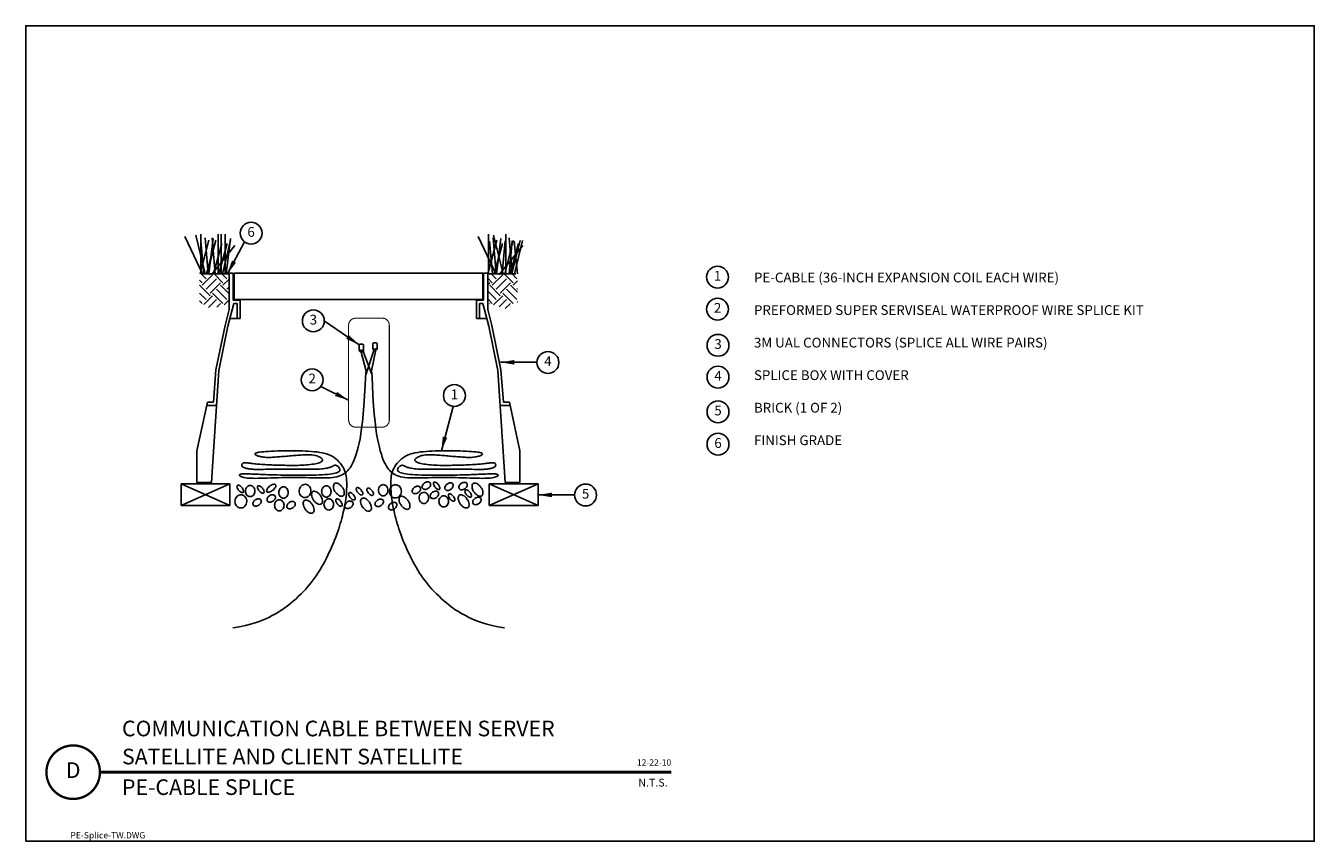
# Model space of a CAD drawing. Extents: x 11.7 to 28.2, y -0.5 to 10.
import ezdxf
from ezdxf.enums import TextEntityAlignment as Align

# ---------------------------------------------------------------- set-up
doc = ezdxf.new("R2010")
doc.units = 0
doc.header["$MEASUREMENT"] = 0
doc.linetypes.add('HIDDEN2', pattern=[0.1875, 0.125, -0.0625])
for name, color, linetype in [('image', 7, 'CONTINUOUS'), ('text_bubbles', 6, 'CONTINUOUS'), ('title', 4, 'CONTINUOUS')]:
    doc.layers.add(name, color=color, linetype=linetype)
doc.styles.add('L100', font='SIMPLEX', dxfattribs={"height": 0.1})
doc.styles.add('L200', font='ARIAL.TTF', dxfattribs={"height": 0.2})
doc.styles.add('L80', font='ROMANS', dxfattribs={"height": 0.08})
doc.styles.add('ROMANS', font='romans')
doc.dimstyles.get("Standard").update_dxf_attribs({"dimtxt": 0.18, "dimasz": 0.18, "dimexe": 0.18, "dimexo": 0.0625, "dimgap": 0.09, "dimtad": 0, "dimtih": 1, "dimtoh": 1, "dimdec": 4, "dimzin": 0, "dimdsep": 46, "dimtxsty": 'STANDARD', "dimcen": 0.09, "dimadec": 0, "dimazin": 0, "dimtfac": 1, "dimtdec": 4, "dimtofl": 0, "dimtmove": 0, "dimatfit": 3, "dimfxl": 1, "dimtolj": 1, "dimtzin": 0, "dimarcsym": 0})

# ---------------------------------------------------------------- blocks, each defined once
blk = doc.blocks.new('TITLBLK')
at = {"layer": 'title', "color": 3, "const_width": 0.03}
blk.add_lwpolyline([(0, -0.343, 1), (0, 0.342, 1)], format="xyb", close=True, dxfattribs=at)
at = {"layer": 'title', "color": 3, "const_width": 0.04}
blk.add_lwpolyline([(0.342, 0), (7.655, 0)], dxfattribs=at)
at = {"layer": 'title', "style": 'L200'}
for tag, p in [('TITLE1', (0.625, 0.459)), ('TITLE2', (0.625, 0.1)), ('TITLE3', (2.107, -0.291)), ('TITLE4', (2.107, -0.615))]:
    blk.add_attdef(tag, p, '', height=0.2, dxfattribs=at)
at = {"layer": 'title', "color": 7, "style": 'L80'}
for tag, p in [('REVISED', (7.655, 0.085)), ('DWG-NAME', (7.655, -0.162))]:
    blk.add_attdef(tag, text='', height=0.08, dxfattribs=at).set_placement(p, align=Align.RIGHT)
at = {"layer": 'title', "style": 'L200'}
blk.add_attdef('#', text='', height=0.2, dxfattribs=at).set_placement((0, 0), align=Align.MIDDLE)
at = {"layer": 'title', "color": 7, "style": 'L100'}
blk.add_attdef('SCALE', (0.625, -0.184), '', height=0.1, dxfattribs=at)
blk = doc.blocks.new('bubble')
at = {"layer": 'text_bubbles'}
blk.add_circle((0, 0), 0.14, dxfattribs=at)
at = {"layer": 'text_bubbles', "style": 'ROMANS'}
blk.add_attdef('XX', text='', height=0.125, dxfattribs=at).set_placement((0, 0), align=Align.MIDDLE)

msp = doc.modelspace()

# ---------------------------------------------------------------- hatches: boundary and pattern name
at = {"layer": 'image'}
h = msp.add_hatch(dxfattribs=at)
h.set_pattern_fill('EARTH', color=256, scale=0.75, angle=45, style=0)
h.set_pattern_definition([(45, (-8.74301, 2.04628), (0, 0.265165), [0.1875, -0.1875]), (45, (-8.79273, 2.096), (0, 0.265165), [0.1875, -0.1875]), (45, (-8.84245, 2.14572), (0, 0.265165), [0.1875, -0.1875]), (135, (-8.84245, 2.17887), (-0.265165, 1e-16), [0.1875, -0.1875]), (135, (-8.79273, 2.22858), (-0.265165, 1e-16), [0.1875, -0.1875]), (135, (-8.74301, 2.2783), (-0.265165, 1e-16), [0.1875, -0.1875])])
h.paths.add_polyline_path([(17.995, 6.799), (17.617, 6.799), (17.617, 6.423), (17.849, 6.353), (17.995, 6.443)])
h.paths.add_polyline_path([(13.928, 6.799), (14.305, 6.799), (14.305, 6.423), (14.073, 6.353), (13.928, 6.443)])

# ---------------------------------------------------------------- linework, layer by layer
for p, q in [((13.739, 7.277), (13.967, 6.799)), ((13.88, 7.294), (14, 6.799)), ((13.944, 7.31), (13.944, 6.799)), ((14, 7.261), (14.039, 6.799)), ((14.089, 7.261), (14.127, 6.799)), ((14.165, 7.31), (14.165, 6.799)), ((14.202, 7.31), (14.202, 6.799)), ((14.254, 7.31), (14.254, 6.799)), ((17.493, 7.277), (17.721, 6.799)), ((17.626, 7.31), (17.626, 6.799)), ((17.684, 7.261), (17.722, 6.799)), ((17.691, 7.294), (17.811, 6.799)), ((17.849, 7.31), (17.849, 6.799)), ((17.889, 7.261), (17.927, 6.799)), ((14.047, 7.231), (13.936, 6.799)), ((13.944, 7.217), (13.983, 6.799)), ((14.123, 7.189), (14.016, 6.799)), ((14.135, 7.231), (14.024, 6.809)), ((14.102, 7.252), (14.047, 6.799)), ((14.38, 7.162), (14.087, 6.799)), ((14.211, 7.189), (14.104, 6.799)), ((14.28, 7.189), (14.173, 6.799)), ((14.325, 7.228), (14.222, 6.799)), ((14.323, 7.252), (14.268, 6.799)), ((17.73, 7.231), (17.615, 6.799)), ((17.639, 7.217), (17.678, 6.799)), ((17.806, 7.189), (17.699, 6.799)), ((17.784, 7.252), (17.729, 6.799)), ((18.063, 7.162), (17.77, 6.799)), ((17.839, 7.224), (17.8, 6.799)), ((17.939, 7.228), (17.836, 6.799)), ((17.929, 7.224), (17.889, 6.799)), ((18.011, 7.189), (17.904, 6.799)), ((18.029, 7.228), (17.926, 6.799)), ((17.955, 7.217), (17.995, 6.799)), ((18.061, 7.228), (17.959, 6.799)), ((14.305, 6.811), (14.305, 6.345)), ((14.357, 6.811), (14.305, 6.811)), ((14.357, 6.811), (14.357, 6.462)), ((17.554, 6.811), (14.369, 6.811)), ((17.563, 6.811), (17.563, 6.462)), ((17.615, 6.811), (17.563, 6.811)), ((17.615, 6.811), (17.615, 6.345)), ((14.448, 6.462), (14.357, 6.462)), ((14.448, 6.462), (14.448, 6.229)), ((17.472, 6.462), (17.472, 6.229)), ((17.563, 6.462), (17.472, 6.462)), ((14.305, 6.345), (14.254, 6.138)), ((14.365, 6.423), (14.291, 6.13)), ((14.409, 6.423), (14.365, 6.423)), ((14.409, 6.423), (14.409, 6.229)), ((17.511, 6.423), (17.511, 6.229)), ((17.511, 6.423), (17.555, 6.423)), ((17.555, 6.423), (17.629, 6.13)), ((17.615, 6.345), (17.666, 6.138)), ((14.254, 6.138), (14.135, 5.57)), ((14.291, 6.13), (14.174, 5.564)), ((14.448, 6.229), (14.316, 6.229)), ((17.604, 6.229), (17.472, 6.229)), ((17.629, 6.13), (17.746, 5.564)), ((17.666, 6.138), (17.785, 5.57)), ((14.174, 5.564), (14.093, 4.329)), ((14.135, 5.57), (14.104, 5.156)), ((17.746, 5.564), (17.827, 4.328)), ((17.785, 5.57), (17.816, 5.156)), ((14.027, 5.156), (13.892, 4.535)), ((14.104, 5.156), (14.027, 5.156)), ((14.14, 5.117), (14.027, 5.117)), ((17.78, 5.117), (17.893, 5.117)), ((17.816, 5.156), (17.893, 5.156)), ((17.893, 5.156), (18.028, 4.535)), ((13.892, 4.535), (13.892, 4.329)), ((18.028, 4.535), (18.028, 4.329)), ((13.892, 4.329), (13.892, 4.129)), ((14.093, 4.329), (14.081, 4.129)), ((17.827, 4.329), (17.839, 4.129)), ((18.028, 4.329), (18.028, 4.129)), ((14.081, 4.129), (13.892, 4.129)), ((18.028, 4.129), (17.839, 4.129)), ((14.316, 4.114), (13.691, 4.114)), ((14.316, 3.835), (14.316, 4.114)), ((18.259, 4.114), (17.634, 4.114)), ((18.259, 3.835), (18.259, 4.114)), ((13.691, 3.835), (14.316, 3.835)), ((17.634, 3.835), (18.259, 3.835))]:
    msp.add_line(p, q, dxfattribs=at)
at = {"layer": 'image', "linetype": 'Continuous'}
for p, q in [((16.066, 5.539), (15.987, 5.83)), ((16.129, 5.526), (16.013, 5.83)), ((16.168, 5.845), (16.055, 5.509)), ((16.124, 5.538), (16.187, 5.849)), ((13.691, 4.114), (13.691, 3.835)), ((17.634, 4.114), (17.634, 3.835))]:
    msp.add_line(p, q, dxfattribs=at)
at = {"layer": 'image'}
msp.add_lwpolyline([(11.703, -0.463), (28.193, -0.463), (28.193, 9.977), (11.703, 9.977)], close=True, dxfattribs=at)
for points in [[(14.305, 6.799), (13.946, 6.799)], [(14.369, 6.811), (14.369, 6.471), (17.554, 6.471), (17.554, 6.811)], [(17.615, 6.799), (17.974, 6.799)], [(13.691, 4.114), (14.316, 3.835)], [(13.691, 3.835), (14.316, 4.114)], [(17.634, 3.835), (18.259, 4.114)], [(17.634, 4.114), (18.259, 3.835)]]:
    msp.add_lwpolyline(points, dxfattribs=at)
at = {"layer": 'image', "linetype": 'HIDDEN2', "const_width": 0.0135}
msp.add_lwpolyline([(16.269, 4.838), (16.294, 4.842), (16.319, 4.854), (16.339, 4.875), (16.352, 4.896), (16.356, 4.925), (16.356, 6.146), (16.352, 6.171), (16.339, 6.196), (16.319, 6.217), (16.298, 6.229), (16.269, 6.233), (15.923, 6.233), (15.898, 6.229), (15.873, 6.217), (15.852, 6.196), (15.84, 6.175), (15.835, 6.146), (15.835, 4.925), (15.84, 4.9), (15.852, 4.875), (15.873, 4.854), (15.894, 4.842), (15.923, 4.838)], close=True, dxfattribs=at)
at = {"layer": 'image', "linetype": 'Continuous'}
for points in [[(15.969, 5.817), (15.977, 5.808), (16.019, 5.808), (16.027, 5.817), (16.027, 5.892), (16.019, 5.9), (15.977, 5.9), (15.969, 5.892)], [(16.144, 5.837), (16.152, 5.829), (16.194, 5.829), (16.202, 5.837), (16.202, 5.908), (16.194, 5.917), (16.152, 5.917), (16.144, 5.908)]]:
    msp.add_lwpolyline(points, close=True, dxfattribs=at)
for points in [[(16.054, 5.543), (16.047, 5.38), (16.039, 5.237), (16.031, 5.111), (16.022, 5.003), (16.013, 4.908), (16.002, 4.826), (15.992, 4.753), (15.981, 4.689), (15.969, 4.632), (15.957, 4.58), (15.945, 4.534), (15.933, 4.492), (15.92, 4.455), (15.907, 4.421), (15.894, 4.391), (15.88, 4.364), (15.867, 4.34), (15.853, 4.318), (15.839, 4.298), (15.824, 4.281), (15.809, 4.265), (15.792, 4.251), (15.774, 4.239), (15.754, 4.228), (15.733, 4.219), (15.71, 4.211), (15.685, 4.204), (15.658, 4.199), (15.63, 4.194), (15.599, 4.191), (15.567, 4.189), (15.533, 4.187), (15.496, 4.187), (15.458, 4.187), (15.417, 4.188), (15.375, 4.189), (15.331, 4.19), (15.286, 4.192), (15.239, 4.193), (15.19, 4.193), (15.14, 4.194), (15.089, 4.193), (15.037, 4.193), (14.986, 4.192), (14.935, 4.19), (14.886, 4.189), (14.839, 4.188), (14.794, 4.186), (14.752, 4.185), (14.713, 4.184), (14.676, 4.183), (14.643, 4.182), (14.612, 4.183), (14.583, 4.183), (14.558, 4.184), (14.535, 4.186), (14.514, 4.189), (14.496, 4.192), (14.48, 4.196), (14.467, 4.2), (14.456, 4.205), (14.448, 4.209), (14.442, 4.214), (14.438, 4.218), (14.437, 4.222), (14.437, 4.226), (14.44, 4.229), (14.445, 4.232), (14.453, 4.235), (14.462, 4.237), (14.473, 4.239), (14.486, 4.24), (14.501, 4.24), (14.518, 4.241), (14.536, 4.24), (14.555, 4.24), (14.575, 4.239), (14.596, 4.238), (14.617, 4.237), (14.639, 4.236), (14.661, 4.235), (14.683, 4.234), (14.705, 4.233), (14.728, 4.232), (14.752, 4.231), (14.777, 4.23), (14.803, 4.229), (14.83, 4.228), (14.859, 4.228), (14.89, 4.227), (14.922, 4.226), (14.956, 4.225), (14.992, 4.224), (15.029, 4.224), (15.069, 4.223), (15.11, 4.222), (15.153, 4.222), (15.197, 4.222), (15.243, 4.222), (15.288, 4.222), (15.333, 4.222), (15.377, 4.223), (15.42, 4.224), (15.46, 4.226), (15.498, 4.228), (15.532, 4.231), (15.564, 4.233), (15.594, 4.237), (15.62, 4.241), (15.643, 4.245), (15.663, 4.249), (15.68, 4.254), (15.694, 4.259), (15.705, 4.265), (15.713, 4.27), (15.719, 4.276), (15.723, 4.283), (15.724, 4.289), (15.724, 4.296), (15.723, 4.302), (15.72, 4.309), (15.716, 4.316), (15.711, 4.323), (15.706, 4.329), (15.7, 4.335), (15.694, 4.34), (15.687, 4.344), (15.681, 4.347), (15.676, 4.349), (15.67, 4.35), (15.665, 4.351), (15.66, 4.35), (15.655, 4.349), (15.65, 4.347), (15.644, 4.345), (15.639, 4.342), (15.633, 4.339), (15.627, 4.336), (15.621, 4.333), (15.614, 4.33), (15.605, 4.327), (15.596, 4.323), (15.586, 4.32), (15.574, 4.317), (15.56, 4.314), (15.545, 4.311), (15.528, 4.308), (15.509, 4.305), (15.487, 4.303), (15.464, 4.301), (15.438, 4.3), (15.409, 4.299), (15.378, 4.298), (15.344, 4.298), (15.309, 4.298), (15.273, 4.298), (15.237, 4.298), (15.2, 4.299), (15.164, 4.299), (15.129, 4.3), (15.096, 4.3), (15.064, 4.301), (15.034, 4.301), (15.004, 4.301), (14.975, 4.301), (14.946, 4.301), (14.917, 4.3), (14.888, 4.3), (14.859, 4.299), (14.83, 4.299), (14.801, 4.298), (14.773, 4.298), (14.746, 4.297), (14.72, 4.297), (14.696, 4.296), (14.675, 4.296), (14.657, 4.296), (14.64, 4.297), (14.626, 4.297), (14.613, 4.298), (14.6, 4.299), (14.589, 4.3), (14.578, 4.302), (14.566, 4.304), (14.554, 4.305), (14.542, 4.308), (14.529, 4.31), (14.517, 4.313), (14.506, 4.317), (14.495, 4.321), (14.486, 4.325), (14.479, 4.33), (14.474, 4.336), (14.47, 4.342), (14.468, 4.349), (14.468, 4.355), (14.47, 4.361), (14.472, 4.367), (14.476, 4.372), (14.48, 4.376), (14.486, 4.379), (14.492, 4.381), (14.499, 4.382), (14.506, 4.383), (14.515, 4.383), (14.524, 4.382), (14.534, 4.381), (14.544, 4.38), (14.556, 4.378), (14.568, 4.377), (14.581, 4.375), (14.594, 4.374), (14.609, 4.372), (14.625, 4.37), (14.642, 4.368), (14.661, 4.366), (14.68, 4.365), (14.701, 4.363), (14.723, 4.361), (14.745, 4.359), (14.767, 4.358), (14.789, 4.357), (14.811, 4.355), (14.831, 4.354), (14.851, 4.354), (14.871, 4.353), (14.889, 4.352), (14.907, 4.352), (14.925, 4.352), (14.943, 4.351), (14.962, 4.351), (14.98, 4.351), (15, 4.35), (15.02, 4.35), (15.041, 4.349), (15.063, 4.349), (15.085, 4.348), (15.109, 4.348), (15.133, 4.348), (15.158, 4.348), (15.185, 4.349), (15.212, 4.35), (15.239, 4.351), (15.266, 4.353), (15.293, 4.355), (15.319, 4.357), (15.344, 4.36), (15.368, 4.363), (15.39, 4.366), (15.41, 4.37), (15.428, 4.374), (15.444, 4.378), (15.458, 4.382), (15.47, 4.387), (15.481, 4.392), (15.489, 4.397), (15.495, 4.402), (15.499, 4.407), (15.502, 4.412), (15.502, 4.418), (15.501, 4.423), (15.498, 4.429), (15.493, 4.434), (15.486, 4.44), (15.478, 4.446), (15.469, 4.452), (15.458, 4.458), (15.445, 4.463), (15.432, 4.469), (15.417, 4.473), (15.401, 4.477), (15.384, 4.48), (15.365, 4.482), (15.346, 4.484), (15.327, 4.485), (15.306, 4.485), (15.286, 4.485), (15.265, 4.484), (15.244, 4.483), (15.224, 4.481), (15.203, 4.48), (15.183, 4.478), (15.164, 4.477), (15.144, 4.475), (15.124, 4.473), (15.104, 4.472), (15.083, 4.47), (15.063, 4.468), (15.042, 4.466), (15.02, 4.464), (14.999, 4.463), (14.977, 4.461), (14.956, 4.459), (14.935, 4.458), (14.915, 4.456), (14.896, 4.455), (14.877, 4.453), (14.859, 4.452), (14.842, 4.451), (14.825, 4.451), (14.809, 4.451), (14.793, 4.451), (14.778, 4.451), (14.762, 4.452), (14.747, 4.454), (14.732, 4.456), (14.717, 4.459), (14.703, 4.462), (14.69, 4.465), (14.678, 4.468), (14.668, 4.472), (14.659, 4.475), (14.651, 4.479), (14.646, 4.482), (14.642, 4.485), (14.64, 4.489), (14.639, 4.492), (14.638, 4.495), (14.639, 4.498), (14.641, 4.501), (14.644, 4.504), (14.647, 4.507), (14.653, 4.509), (14.66, 4.511), (14.671, 4.514), (14.684, 4.516), (14.701, 4.518), (14.722, 4.521), (14.748, 4.523), (14.777, 4.525), (14.81, 4.527), (14.846, 4.529), (14.884, 4.531), (14.924, 4.533), (14.964, 4.534), (15.005, 4.535), (15.045, 4.536), (15.085, 4.536), (15.125, 4.536), (15.164, 4.536), (15.204, 4.535), (15.243, 4.534), (15.281, 4.532), (15.319, 4.53), (15.357, 4.527), (15.395, 4.524), (15.432, 4.52), (15.467, 4.514), (15.502, 4.508), (15.535, 4.5), (15.566, 4.49), (15.596, 4.478), (15.623, 4.465), (15.649, 4.449), (15.672, 4.433), (15.693, 4.415), (15.712, 4.396), (15.729, 4.376), (15.745, 4.356), (15.758, 4.336), (15.77, 4.316), (15.78, 4.296), (15.788, 4.275), (15.795, 4.254), (15.8, 4.232), (15.805, 4.209), (15.808, 4.185), (15.81, 4.16), (15.811, 4.133), (15.812, 4.104), (15.811, 4.075), (15.81, 4.045), (15.808, 4.014), (15.806, 3.982), (15.802, 3.95), (15.798, 3.919), (15.794, 3.888), (15.789, 3.856), (15.783, 3.825), (15.777, 3.794), (15.77, 3.763), (15.763, 3.732), (15.755, 3.7), (15.747, 3.668), (15.738, 3.636), (15.728, 3.603), (15.718, 3.57), (15.708, 3.536), (15.696, 3.502), (15.684, 3.466), (15.67, 3.43), (15.656, 3.393), (15.64, 3.355), (15.624, 3.317), (15.607, 3.277), (15.588, 3.238), (15.569, 3.198), (15.55, 3.159), (15.529, 3.12), (15.508, 3.081), (15.487, 3.044), (15.465, 3.007), (15.442, 2.97), (15.419, 2.935), (15.395, 2.9), (15.369, 2.865), (15.343, 2.832), (15.315, 2.798), (15.287, 2.765), (15.257, 2.733), (15.226, 2.702), (15.195, 2.672), (15.163, 2.642), (15.131, 2.614), (15.099, 2.588), (15.068, 2.562), (15.037, 2.539), (15.007, 2.517), (14.977, 2.496), (14.946, 2.476), (14.915, 2.457), (14.882, 2.439), (14.848, 2.421), (14.813, 2.403), (14.775, 2.384), (14.734, 2.366), (14.689, 2.348), (14.638, 2.331), (14.581, 2.314), (14.515, 2.298), (14.44, 2.283), (14.355, 2.269)], [(16.132, 5.543), (16.139, 5.38), (16.147, 5.237), (16.155, 5.111), (16.164, 5.003), (16.173, 4.908), (16.184, 4.826), (16.194, 4.753), (16.205, 4.689), (16.217, 4.632), (16.229, 4.58), (16.241, 4.534), (16.254, 4.492), (16.266, 4.455), (16.279, 4.421), (16.292, 4.391), (16.306, 4.364), (16.319, 4.34), (16.333, 4.318), (16.347, 4.298), (16.362, 4.281), (16.377, 4.265), (16.394, 4.251), (16.412, 4.239), (16.432, 4.228), (16.453, 4.219), (16.476, 4.211), (16.501, 4.204), (16.528, 4.199), (16.556, 4.194), (16.587, 4.191), (16.619, 4.189), (16.654, 4.187), (16.69, 4.187), (16.728, 4.187), (16.769, 4.188), (16.811, 4.189), (16.855, 4.19), (16.9, 4.192), (16.947, 4.193), (16.996, 4.193), (17.046, 4.194), (17.097, 4.193), (17.149, 4.193), (17.2, 4.192), (17.251, 4.19), (17.3, 4.189), (17.347, 4.188), (17.392, 4.186), (17.434, 4.185), (17.474, 4.184), (17.51, 4.183), (17.544, 4.182), (17.574, 4.183), (17.603, 4.183), (17.628, 4.184), (17.651, 4.186), (17.672, 4.189), (17.69, 4.192), (17.706, 4.196), (17.719, 4.2), (17.73, 4.205), (17.738, 4.209), (17.744, 4.214), (17.748, 4.218), (17.749, 4.222), (17.749, 4.226), (17.746, 4.229), (17.741, 4.232), (17.733, 4.235), (17.724, 4.237), (17.713, 4.239), (17.7, 4.24), (17.685, 4.24), (17.668, 4.241), (17.65, 4.24), (17.631, 4.24), (17.611, 4.239), (17.59, 4.238), (17.569, 4.237), (17.547, 4.236), (17.525, 4.235), (17.503, 4.234), (17.481, 4.233), (17.458, 4.232), (17.434, 4.231), (17.409, 4.23), (17.383, 4.229), (17.356, 4.228), (17.327, 4.228), (17.296, 4.227), (17.264, 4.226), (17.23, 4.225), (17.194, 4.224), (17.157, 4.224), (17.117, 4.223), (17.076, 4.222), (17.033, 4.222), (16.989, 4.222), (16.943, 4.222), (16.898, 4.222), (16.853, 4.222), (16.809, 4.223), (16.767, 4.224), (16.726, 4.226), (16.689, 4.228), (16.654, 4.231), (16.622, 4.233), (16.592, 4.237), (16.566, 4.241), (16.543, 4.245), (16.523, 4.249), (16.506, 4.254), (16.492, 4.259), (16.481, 4.265), (16.473, 4.27), (16.467, 4.276), (16.463, 4.283), (16.462, 4.289), (16.462, 4.296), (16.463, 4.302), (16.466, 4.309), (16.47, 4.316), (16.475, 4.323), (16.48, 4.329), (16.486, 4.335), (16.492, 4.34), (16.499, 4.344), (16.505, 4.347), (16.51, 4.349), (16.516, 4.35), (16.521, 4.351), (16.526, 4.35), (16.531, 4.349), (16.536, 4.347), (16.542, 4.345), (16.547, 4.342), (16.553, 4.339), (16.559, 4.336), (16.565, 4.333), (16.572, 4.33), (16.581, 4.327), (16.59, 4.323), (16.6, 4.32), (16.612, 4.317), (16.626, 4.314), (16.641, 4.311), (16.658, 4.308), (16.677, 4.305), (16.699, 4.303), (16.722, 4.301), (16.748, 4.3), (16.777, 4.299), (16.808, 4.298), (16.842, 4.298), (16.877, 4.298), (16.913, 4.298), (16.949, 4.298), (16.986, 4.299), (17.022, 4.299), (17.057, 4.3), (17.09, 4.3), (17.122, 4.301), (17.152, 4.301), (17.182, 4.301), (17.211, 4.301), (17.24, 4.301), (17.269, 4.3), (17.298, 4.3), (17.327, 4.299), (17.356, 4.299), (17.385, 4.298), (17.413, 4.298), (17.44, 4.297), (17.466, 4.297), (17.49, 4.296), (17.511, 4.296), (17.53, 4.296), (17.546, 4.297), (17.56, 4.297), (17.574, 4.298), (17.586, 4.299), (17.597, 4.3), (17.608, 4.302), (17.62, 4.304), (17.632, 4.305), (17.644, 4.308), (17.657, 4.31), (17.669, 4.313), (17.68, 4.317), (17.691, 4.321), (17.7, 4.325), (17.707, 4.33), (17.712, 4.336), (17.716, 4.342), (17.718, 4.349), (17.718, 4.355), (17.717, 4.361), (17.714, 4.367), (17.71, 4.372), (17.706, 4.376), (17.7, 4.379), (17.694, 4.381), (17.687, 4.382), (17.68, 4.383), (17.671, 4.383), (17.662, 4.382), (17.652, 4.381), (17.642, 4.38), (17.63, 4.378), (17.618, 4.377), (17.605, 4.375), (17.592, 4.374), (17.577, 4.372), (17.561, 4.37), (17.544, 4.368), (17.525, 4.366), (17.506, 4.365), (17.485, 4.363), (17.463, 4.361), (17.441, 4.359), (17.419, 4.358), (17.397, 4.357), (17.376, 4.355), (17.355, 4.354), (17.335, 4.354), (17.316, 4.353), (17.297, 4.352), (17.279, 4.352), (17.261, 4.352), (17.243, 4.351), (17.224, 4.351), (17.206, 4.351), (17.186, 4.35), (17.166, 4.35), (17.145, 4.349), (17.124, 4.349), (17.101, 4.348), (17.077, 4.348), (17.053, 4.348), (17.028, 4.348), (17.001, 4.349), (16.974, 4.35), (16.947, 4.351), (16.92, 4.353), (16.893, 4.355), (16.867, 4.357), (16.842, 4.36), (16.818, 4.363), (16.796, 4.366), (16.776, 4.37), (16.758, 4.374), (16.742, 4.378), (16.728, 4.382), (16.716, 4.387), (16.705, 4.392), (16.697, 4.397), (16.691, 4.402), (16.687, 4.407), (16.684, 4.412), (16.684, 4.418), (16.685, 4.423), (16.688, 4.429), (16.693, 4.434), (16.7, 4.44), (16.708, 4.446), (16.717, 4.452), (16.728, 4.458), (16.741, 4.463), (16.754, 4.469), (16.769, 4.473), (16.785, 4.477), (16.802, 4.48), (16.821, 4.482), (16.84, 4.484), (16.859, 4.485), (16.88, 4.485), (16.9, 4.485), (16.921, 4.484), (16.942, 4.483), (16.962, 4.481), (16.983, 4.48), (17.003, 4.478), (17.023, 4.477), (17.042, 4.475), (17.062, 4.473), (17.082, 4.472), (17.103, 4.47), (17.123, 4.468), (17.144, 4.466), (17.166, 4.464), (17.187, 4.463), (17.209, 4.461), (17.23, 4.459), (17.251, 4.458), (17.271, 4.456), (17.29, 4.455), (17.309, 4.453), (17.327, 4.452), (17.344, 4.451), (17.361, 4.451), (17.377, 4.451), (17.393, 4.451), (17.408, 4.451), (17.424, 4.452), (17.439, 4.454), (17.454, 4.456), (17.469, 4.459), (17.483, 4.462), (17.496, 4.465), (17.508, 4.468), (17.519, 4.472), (17.527, 4.475), (17.535, 4.479), (17.54, 4.482), (17.544, 4.485), (17.546, 4.489), (17.548, 4.492), (17.548, 4.495), (17.547, 4.498), (17.545, 4.501), (17.542, 4.504), (17.539, 4.507), (17.533, 4.509), (17.526, 4.511), (17.516, 4.514), (17.502, 4.516), (17.485, 4.518), (17.464, 4.521), (17.438, 4.523), (17.409, 4.525), (17.376, 4.527), (17.34, 4.529), (17.302, 4.531), (17.263, 4.533), (17.222, 4.534), (17.181, 4.535), (17.141, 4.536), (17.101, 4.536), (17.061, 4.536), (17.022, 4.536), (16.982, 4.535), (16.944, 4.534), (16.905, 4.532), (16.867, 4.53), (16.829, 4.527), (16.791, 4.524), (16.754, 4.52), (16.719, 4.514), (16.684, 4.508), (16.651, 4.5), (16.62, 4.49), (16.59, 4.478), (16.563, 4.465), (16.537, 4.449), (16.514, 4.433), (16.493, 4.415), (16.474, 4.396), (16.457, 4.376), (16.441, 4.356), (16.428, 4.336), (16.416, 4.316), (16.406, 4.296), (16.398, 4.275), (16.391, 4.254), (16.386, 4.232), (16.381, 4.209), (16.378, 4.185), (16.376, 4.16), (16.375, 4.133), (16.374, 4.104), (16.375, 4.075), (16.376, 4.045), (16.378, 4.014), (16.381, 3.982), (16.384, 3.95), (16.388, 3.919), (16.392, 3.888), (16.397, 3.856), (16.403, 3.825), (16.409, 3.794), (16.416, 3.763), (16.423, 3.732), (16.431, 3.7), (16.439, 3.668), (16.448, 3.636), (16.458, 3.603), (16.468, 3.57), (16.478, 3.536), (16.49, 3.502), (16.502, 3.466), (16.516, 3.43), (16.53, 3.393), (16.546, 3.355), (16.562, 3.317), (16.579, 3.277), (16.598, 3.238), (16.617, 3.198), (16.636, 3.159), (16.657, 3.12), (16.678, 3.081), (16.699, 3.044), (16.721, 3.007), (16.744, 2.97), (16.767, 2.935), (16.791, 2.9), (16.817, 2.865), (16.843, 2.832), (16.871, 2.798), (16.9, 2.765), (16.929, 2.733), (16.96, 2.702), (16.992, 2.672), (17.023, 2.642), (17.055, 2.614), (17.087, 2.588), (17.118, 2.562), (17.149, 2.539), (17.179, 2.517), (17.209, 2.496), (17.24, 2.476), (17.272, 2.457), (17.304, 2.439), (17.338, 2.421), (17.373, 2.403), (17.411, 2.384), (17.452, 2.366), (17.497, 2.348), (17.548, 2.331), (17.605, 2.314), (17.671, 2.298), (17.746, 2.283), (17.831, 2.269)]]:
    msp.add_lwpolyline(points, dxfattribs=at)
at = {"layer": 'image'}
for points in [[(16.807, 4.123, 0.070899), (16.789, 4.107, 0.082487), (16.779, 4.089, 0.106814), (16.777, 4.07, 0.134001), (16.782, 4.055, 0.134001), (16.794, 4.045, 0.106814), (16.813, 4.041, 0.082487), (16.833, 4.044, 0.070899), (16.854, 4.055, 0.070899), (16.871, 4.071, 0.082487), (16.881, 4.089, 0.106814), (16.884, 4.108, 0.134001), (16.879, 4.123, 0.134001), (16.867, 4.133, 0.106814), (16.848, 4.137, 0.082487), (16.828, 4.134, 0.070899)], [(16.926, 4.132, 0.183304), (16.921, 4.123, 0.102461), (16.921, 4.107, 0.061573), (16.928, 4.089, 0.047844), (16.941, 4.07, 0.047844), (16.958, 4.053, 0.061573), (16.973, 4.043, 0.102461), (16.989, 4.039, 0.183304), (16.999, 4.042, 0.183304), (17.003, 4.05, 0.102461), (17.003, 4.067, 0.061573), (16.996, 4.084, 0.047844), (16.983, 4.104, 0.047844), (16.967, 4.121, 0.061573), (16.951, 4.131, 0.102461), (16.935, 4.135, 0.183304)], [(17.097, 4.11, 0.070899), (17.079, 4.094, 0.082487), (17.069, 4.076, 0.106814), (17.067, 4.057, 0.134001), (17.072, 4.042, 0.134001), (17.084, 4.032, 0.106814), (17.103, 4.028, 0.082487), (17.123, 4.031, 0.070899), (17.144, 4.042, 0.070899), (17.161, 4.058, 0.082487), (17.171, 4.076, 0.106814), (17.174, 4.095, 0.134001), (17.169, 4.109, 0.134001), (17.157, 4.12, 0.106814), (17.138, 4.124, 0.082487), (17.118, 4.121, 0.070899)], [(17.277, 4.118, 0.070899), (17.259, 4.102, 0.082487), (17.249, 4.085, 0.106814), (17.247, 4.065, 0.134001), (17.252, 4.051, 0.134001), (17.264, 4.041, 0.106814), (17.283, 4.036, 0.082487), (17.303, 4.04, 0.070899), (17.324, 4.05, 0.070899), (17.341, 4.066, 0.082487), (17.351, 4.084, 0.106814), (17.354, 4.103, 0.134001), (17.349, 4.118, 0.134001), (17.337, 4.128, 0.106814), (17.318, 4.132, 0.082487), (17.298, 4.129, 0.070899)], [(14.46, 3.973, 0.109602), (14.432, 3.968, 0.10242), (14.406, 3.95, 0.09367), (14.388, 3.924, 0.088299), (14.381, 3.891, 0.088299), (14.385, 3.858, 0.09367), (14.4, 3.83, 0.10242), (14.424, 3.81, 0.109602), (14.452, 3.803, 0.109602), (14.481, 3.807, 0.10242), (14.507, 3.825, 0.09367), (14.524, 3.851, 0.088299), (14.532, 3.884, 0.088299), (14.527, 3.917, 0.09367), (14.512, 3.945, 0.10242), (14.488, 3.965, 0.109602)], [(14.412, 4.093, 0.183304), (14.407, 4.085, 0.102461), (14.408, 4.068, 0.061573), (14.414, 4.051, 0.047844), (14.427, 4.031, 0.047844), (14.444, 4.014, 0.061573), (14.459, 4.004, 0.102461), (14.476, 4, 0.183304), (14.485, 4.003, 0.183304), (14.49, 4.011, 0.102461), (14.489, 4.028, 0.061573), (14.483, 4.045, 0.047844), (14.47, 4.065, 0.047844), (14.453, 4.082, 0.061573), (14.438, 4.092, 0.102461), (14.421, 4.096, 0.183304)], [(14.636, 4.019, 0.084673), (14.631, 4.047, 0.091654), (14.618, 4.07, 0.103634), (14.598, 4.086, 0.114054), (14.575, 4.091, 0.114054), (14.552, 4.086, 0.103634), (14.532, 4.07, 0.091654), (14.519, 4.047, 0.084673), (14.514, 4.019, 0.084673), (14.519, 3.991, 0.091654), (14.532, 3.969, 0.103634), (14.552, 3.953, 0.114054), (14.575, 3.948, 0.114054), (14.598, 3.953, 0.103634), (14.618, 3.969, 0.091654), (14.631, 3.991, 0.084673)], [(14.675, 4.085, 0.183304), (14.67, 4.077, 0.102461), (14.671, 4.06, 0.061573), (14.677, 4.043, 0.047844), (14.69, 4.023, 0.047844), (14.707, 4.006, 0.061573), (14.722, 3.996, 0.102461), (14.739, 3.992, 0.183304), (14.748, 3.995, 0.183304), (14.753, 4.004, 0.102461), (14.752, 4.02, 0.061573), (14.745, 4.038, 0.047844), (14.732, 4.057, 0.047844), (14.716, 4.074, 0.061573), (14.701, 4.084, 0.102461), (14.684, 4.088, 0.183304)], [(14.79, 4.011, 0.184728), (14.8, 4.005, 0.10214), (14.82, 4.006, 0.061026), (14.841, 4.014, 0.047328), (14.865, 4.03, 0.047328), (14.886, 4.051, 0.061026), (14.898, 4.07, 0.10214), (14.903, 4.09, 0.184728), (14.899, 4.101, 0.184728), (14.889, 4.107, 0.10214), (14.868, 4.105, 0.061026), (14.847, 4.097, 0.047328), (14.823, 4.081, 0.047328), (14.803, 4.061, 0.061026), (14.791, 4.042, 0.10214), (14.786, 4.022, 0.184728)], [(14.821, 3.96, 0.070899), (14.803, 3.943, 0.082487), (14.793, 3.926, 0.106814), (14.791, 3.907, 0.134001), (14.796, 3.892, 0.134001), (14.808, 3.882, 0.106814), (14.827, 3.878, 0.082487), (14.847, 3.881, 0.070899), (14.868, 3.891, 0.070899), (14.885, 3.907, 0.082487), (14.895, 3.925, 0.106814), (14.898, 3.944, 0.134001), (14.893, 3.959, 0.134001), (14.881, 3.969, 0.106814), (14.862, 3.973, 0.082487), (14.842, 3.97, 0.070899)], [(15.063, 4.001, 0.084673), (15.058, 4.029, 0.091654), (15.045, 4.052, 0.103634), (15.025, 4.068, 0.114054), (15.002, 4.073, 0.114054), (14.98, 4.068, 0.103634), (14.959, 4.052, 0.091654), (14.946, 4.029, 0.084673), (14.941, 4.001, 0.084673), (14.946, 3.973, 0.091654), (14.959, 3.95, 0.103634), (14.98, 3.935, 0.114054), (15.002, 3.929, 0.114054), (15.025, 3.935, 0.103634), (15.045, 3.95, 0.091654), (15.058, 3.973, 0.084673)], [(15.282, 4.106, 0.109602), (15.253, 4.101, 0.10242), (15.227, 4.084, 0.09367), (15.21, 4.058, 0.088299), (15.202, 4.025, 0.088299), (15.206, 3.992, 0.09367), (15.221, 3.964, 0.10242), (15.245, 3.944, 0.109602), (15.273, 3.936, 0.109602), (15.302, 3.941, 0.10242), (15.328, 3.958, 0.09367), (15.345, 3.985, 0.088299), (15.353, 4.017, 0.088299), (15.349, 4.051, 0.09367), (15.334, 4.079, 0.10242), (15.31, 4.098, 0.109602)], [(15.376, 4.012, 0.161551), (15.364, 3.997, 0.106153), (15.361, 3.968, 0.070345), (15.368, 3.937, 0.056606), (15.387, 3.903, 0.056606), (15.412, 3.874, 0.070345), (15.438, 3.856, 0.106153), (15.466, 3.849, 0.161551), (15.485, 3.854, 0.161551), (15.497, 3.87, 0.106153), (15.5, 3.899, 0.070345), (15.493, 3.929, 0.056606), (15.474, 3.964, 0.056606), (15.449, 3.993, 0.070345), (15.423, 4.011, 0.106153), (15.394, 4.018, 0.161551)], [(15.611, 4.014, 0.084673), (15.606, 4.042, 0.091654), (15.593, 4.065, 0.103634), (15.573, 4.081, 0.114054), (15.55, 4.086, 0.114054), (15.527, 4.081, 0.103634), (15.507, 4.065, 0.091654), (15.494, 4.042, 0.084673), (15.489, 4.014, 0.084673), (15.494, 3.986, 0.091654), (15.507, 3.963, 0.103634), (15.527, 3.948, 0.114054), (15.55, 3.942, 0.114054), (15.573, 3.948, 0.103634), (15.593, 3.963, 0.091654), (15.606, 3.986, 0.084673)], [(15.655, 4.116, 0.161551), (15.644, 4.101, 0.106153), (15.64, 4.072, 0.070345), (15.648, 4.041, 0.056606), (15.666, 4.007, 0.056606), (15.692, 3.978, 0.070345), (15.718, 3.96, 0.106153), (15.746, 3.953, 0.161551), (15.765, 3.958, 0.161551), (15.777, 3.974, 0.106153), (15.78, 4.003, 0.070345), (15.772, 4.034, 0.056606), (15.754, 4.068, 0.056606), (15.728, 4.097, 0.070345), (15.703, 4.115, 0.106153), (15.674, 4.122, 0.161551)], [(15.841, 3.998, 0.183304), (15.836, 3.989, 0.102461), (15.837, 3.972, 0.061573), (15.843, 3.955, 0.047844), (15.856, 3.936, 0.047844), (15.873, 3.919, 0.061573), (15.888, 3.909, 0.102461), (15.904, 3.905, 0.183304), (15.914, 3.908, 0.183304), (15.919, 3.916, 0.102461), (15.918, 3.933, 0.061573), (15.911, 3.95, 0.047844), (15.898, 3.97, 0.047844), (15.882, 3.987, 0.061573), (15.866, 3.997, 0.102461), (15.85, 4.001, 0.183304)], [(15.938, 4.062, 0.183304), (15.933, 4.054, 0.102461), (15.934, 4.037, 0.061573), (15.94, 4.02, 0.047844), (15.953, 4, 0.047844), (15.97, 3.983, 0.061573), (15.985, 3.973, 0.102461), (16.001, 3.969, 0.183304), (16.011, 3.972, 0.183304), (16.016, 3.98, 0.102461), (16.015, 3.997, 0.061573), (16.008, 4.014, 0.047844), (15.995, 4.034, 0.047844), (15.979, 4.051, 0.061573), (15.963, 4.061, 0.102461), (15.947, 4.065, 0.183304)], [(16.075, 4.056, 0.183304), (16.07, 4.048, 0.102461), (16.07, 4.031, 0.061573), (16.077, 4.014, 0.047844), (16.09, 3.994, 0.047844), (16.106, 3.977, 0.061573), (16.122, 3.967, 0.102461), (16.138, 3.963, 0.183304), (16.147, 3.966, 0.183304), (16.152, 3.974, 0.102461), (16.152, 3.991, 0.061573), (16.145, 4.009, 0.047844), (16.132, 4.028, 0.047844), (16.116, 4.045, 0.061573), (16.1, 4.055, 0.102461), (16.084, 4.059, 0.183304)], [(16.338, 4.031, 0.084673), (16.333, 4.059, 0.091654), (16.32, 4.082, 0.103634), (16.3, 4.097, 0.114054), (16.277, 4.103, 0.114054), (16.254, 4.097, 0.103634), (16.234, 4.082, 0.091654), (16.221, 4.059, 0.084673), (16.216, 4.031, 0.084673), (16.221, 4.003, 0.091654), (16.234, 3.98, 0.103634), (16.254, 3.965, 0.114054), (16.277, 3.959, 0.114054), (16.3, 3.965, 0.103634), (16.32, 3.98, 0.091654), (16.333, 4.003, 0.084673)], [(16.439, 4.101, 0.109602), (16.41, 4.096, 0.10242), (16.384, 4.079, 0.09367), (16.366, 4.052, 0.088299), (16.359, 4.02, 0.088299), (16.363, 3.986, 0.09367), (16.378, 3.959, 0.10242), (16.402, 3.939, 0.109602), (16.43, 3.931, 0.109602), (16.459, 3.936, 0.10242), (16.485, 3.953, 0.09367), (16.502, 3.98, 0.088299), (16.51, 4.012, 0.088299), (16.506, 4.046, 0.09367), (16.491, 4.074, 0.10242), (16.467, 4.093, 0.109602)], [(16.679, 4.068, 0.070899), (16.661, 4.052, 0.082487), (16.651, 4.034, 0.106814), (16.649, 4.015, 0.134001), (16.654, 4, 0.134001), (16.666, 3.99, 0.106814), (16.685, 3.986, 0.082487), (16.705, 3.989, 0.070899), (16.726, 4, 0.070899), (16.743, 4.016, 0.082487), (16.753, 4.033, 0.106814), (16.756, 4.053, 0.134001), (16.751, 4.067, 0.134001), (16.739, 4.077, 0.106814), (16.72, 4.082, 0.082487), (16.7, 4.078, 0.070899)], [(16.86, 3.933, 0.084673), (16.855, 3.961, 0.091654), (16.842, 3.983, 0.103634), (16.822, 3.999, 0.114054), (16.799, 4.004, 0.114054), (16.776, 3.999, 0.103634), (16.756, 3.983, 0.091654), (16.743, 3.961, 0.084673), (16.738, 3.933, 0.084673), (16.743, 3.905, 0.091654), (16.756, 3.882, 0.103634), (16.776, 3.866, 0.114054), (16.799, 3.861, 0.114054), (16.822, 3.866, 0.103634), (16.842, 3.882, 0.091654), (16.855, 3.905, 0.084673)], [(16.91, 4.005, 0.070899), (16.893, 3.989, 0.082487), (16.883, 3.971, 0.106814), (16.88, 3.952, 0.134001), (16.885, 3.937, 0.134001), (16.897, 3.927, 0.106814), (16.916, 3.923, 0.082487), (16.936, 3.926, 0.070899), (16.958, 3.937, 0.070899), (16.975, 3.953, 0.082487), (16.985, 3.971, 0.106814), (16.988, 3.99, 0.134001), (16.982, 4.005, 0.134001), (16.971, 4.015, 0.106814), (16.952, 4.019, 0.082487), (16.931, 4.016, 0.070899)], [(17.113, 3.887, 0.084673), (17.108, 3.915, 0.091654), (17.095, 3.938, 0.103634), (17.075, 3.954, 0.114054), (17.052, 3.959, 0.114054), (17.029, 3.954, 0.103634), (17.009, 3.938, 0.091654), (16.996, 3.915, 0.084673), (16.991, 3.887, 0.084673), (16.996, 3.859, 0.091654), (17.009, 3.837, 0.103634), (17.029, 3.821, 0.114054), (17.052, 3.816, 0.114054), (17.075, 3.821, 0.103634), (17.095, 3.837, 0.091654), (17.108, 3.859, 0.084673)], [(17.117, 3.983, 0.183304), (17.112, 3.974, 0.102461), (17.113, 3.958, 0.061573), (17.119, 3.94, 0.047844), (17.132, 3.921, 0.047844), (17.149, 3.904, 0.061573), (17.164, 3.894, 0.102461), (17.18, 3.89, 0.183304), (17.19, 3.893, 0.183304), (17.194, 3.901, 0.102461), (17.194, 3.918, 0.061573), (17.187, 3.935, 0.047844), (17.174, 3.955, 0.047844), (17.158, 3.972, 0.061573), (17.142, 3.982, 0.102461), (17.126, 3.986, 0.183304)], [(17.252, 3.966, 0.161551), (17.24, 3.951, 0.106153), (17.237, 3.922, 0.070345), (17.244, 3.891, 0.056606), (17.263, 3.857, 0.056606), (17.288, 3.828, 0.070345), (17.314, 3.81, 0.106153), (17.343, 3.803, 0.161551), (17.361, 3.808, 0.161551), (17.373, 3.824, 0.106153), (17.376, 3.853, 0.070345), (17.369, 3.884, 0.056606), (17.35, 3.918, 0.056606), (17.325, 3.947, 0.070345), (17.299, 3.965, 0.106153), (17.271, 3.972, 0.161551)], [(17.33, 4.033, 0.183304), (17.325, 4.024, 0.102461), (17.325, 4.007, 0.061573), (17.332, 3.99, 0.047844), (17.345, 3.971, 0.047844), (17.361, 3.954, 0.061573), (17.377, 3.944, 0.102461), (17.393, 3.94, 0.183304), (17.402, 3.943, 0.183304), (17.407, 3.951, 0.102461), (17.407, 3.968, 0.061573), (17.4, 3.985, 0.047844), (17.387, 4.005, 0.047844), (17.371, 4.022, 0.061573), (17.355, 4.032, 0.102461), (17.339, 4.036, 0.183304)], [(17.43, 4.117, 0.161551), (17.418, 4.101, 0.106153), (17.415, 4.072, 0.070345), (17.422, 4.042, 0.056606), (17.44, 4.007, 0.056606), (17.466, 3.978, 0.070345), (17.492, 3.96, 0.106153), (17.52, 3.953, 0.161551), (17.539, 3.959, 0.161551), (17.551, 3.974, 0.106153), (17.554, 4.003, 0.070345), (17.547, 4.034, 0.056606), (17.528, 4.068, 0.056606), (17.503, 4.097, 0.070345), (17.477, 4.115, 0.106153), (17.448, 4.122, 0.161551)], [(14.64, 3.908, 0.070899), (14.622, 3.892, 0.082487), (14.612, 3.874, 0.106814), (14.61, 3.855, 0.134001), (14.615, 3.84, 0.134001), (14.627, 3.83, 0.106814), (14.646, 3.826, 0.082487), (14.666, 3.829, 0.070899), (14.687, 3.84, 0.070899), (14.704, 3.856, 0.082487), (14.714, 3.873, 0.106814), (14.717, 3.893, 0.134001), (14.712, 3.907, 0.134001), (14.7, 3.917, 0.106814), (14.681, 3.922, 0.082487), (14.661, 3.918, 0.070899)], [(15.009, 3.838, 0.084673), (15.004, 3.866, 0.091654), (14.991, 3.888, 0.103634), (14.971, 3.904, 0.114054), (14.948, 3.909, 0.114054), (14.926, 3.904, 0.103634), (14.905, 3.888, 0.091654), (14.892, 3.866, 0.084673), (14.888, 3.838, 0.084673), (14.892, 3.81, 0.091654), (14.905, 3.787, 0.103634), (14.926, 3.771, 0.114054), (14.948, 3.766, 0.114054), (14.971, 3.771, 0.103634), (14.991, 3.787, 0.091654), (15.004, 3.81, 0.084673)], [(15.075, 3.874, 0.070899), (15.058, 3.858, 0.082487), (15.048, 3.84, 0.106814), (15.045, 3.821, 0.134001), (15.05, 3.806, 0.134001), (15.062, 3.796, 0.106814), (15.081, 3.792, 0.082487), (15.101, 3.795, 0.070899), (15.122, 3.806, 0.070899), (15.14, 3.822, 0.082487), (15.15, 3.84, 0.106814), (15.153, 3.859, 0.134001), (15.147, 3.873, 0.134001), (15.135, 3.884, 0.106814), (15.116, 3.888, 0.082487), (15.096, 3.885, 0.070899)], [(15.268, 3.899, 0.161551), (15.256, 3.883, 0.106153), (15.253, 3.854, 0.070345), (15.261, 3.824, 0.056606), (15.279, 3.789, 0.056606), (15.305, 3.76, 0.070345), (15.331, 3.742, 0.106153), (15.359, 3.735, 0.161551), (15.378, 3.741, 0.161551), (15.389, 3.756, 0.106153), (15.393, 3.785, 0.070345), (15.385, 3.816, 0.056606), (15.367, 3.85, 0.056606), (15.341, 3.88, 0.070345), (15.315, 3.897, 0.106153), (15.287, 3.904, 0.161551)], [(15.642, 3.849, 0.084673), (15.637, 3.876, 0.091654), (15.624, 3.899, 0.103634), (15.604, 3.915, 0.114054), (15.581, 3.92, 0.114054), (15.558, 3.915, 0.103634), (15.538, 3.899, 0.091654), (15.525, 3.876, 0.084673), (15.52, 3.849, 0.084673), (15.525, 3.821, 0.091654), (15.538, 3.798, 0.103634), (15.558, 3.782, 0.114054), (15.581, 3.777, 0.114054), (15.604, 3.782, 0.103634), (15.624, 3.798, 0.091654), (15.637, 3.821, 0.084673)], [(15.675, 3.917, 0.183304), (15.67, 3.908, 0.102461), (15.671, 3.891, 0.061573), (15.678, 3.874, 0.047844), (15.691, 3.855, 0.047844), (15.707, 3.838, 0.061573), (15.723, 3.828, 0.102461), (15.739, 3.824, 0.183304), (15.748, 3.827, 0.183304), (15.753, 3.835, 0.102461), (15.752, 3.852, 0.061573), (15.746, 3.869, 0.047844), (15.733, 3.889, 0.047844), (15.716, 3.906, 0.061573), (15.701, 3.916, 0.102461), (15.684, 3.92, 0.183304)], [(15.816, 3.878, 0.070899), (15.799, 3.862, 0.082487), (15.789, 3.844, 0.106814), (15.786, 3.825, 0.134001), (15.791, 3.81, 0.134001), (15.803, 3.8, 0.106814), (15.822, 3.796, 0.082487), (15.842, 3.799, 0.070899), (15.863, 3.81, 0.070899), (15.881, 3.826, 0.082487), (15.891, 3.844, 0.106814), (15.893, 3.863, 0.134001), (15.888, 3.878, 0.134001), (15.876, 3.888, 0.106814), (15.857, 3.892, 0.082487), (15.837, 3.889, 0.070899)], [(16.003, 3.924, 0.161551), (15.991, 3.909, 0.106153), (15.988, 3.88, 0.070345), (15.995, 3.849, 0.056606), (16.014, 3.815, 0.056606), (16.039, 3.786, 0.070345), (16.065, 3.768, 0.106153), (16.094, 3.761, 0.161551), (16.112, 3.766, 0.161551), (16.124, 3.782, 0.106153), (16.127, 3.811, 0.070345), (16.12, 3.841, 0.056606), (16.102, 3.876, 0.056606), (16.076, 3.905, 0.070345), (16.05, 3.923, 0.106153), (16.022, 3.93, 0.161551)], [(16.204, 3.903, 0.070899), (16.187, 3.887, 0.082487), (16.177, 3.869, 0.106814), (16.174, 3.85, 0.134001), (16.179, 3.835, 0.134001), (16.191, 3.825, 0.106814), (16.21, 3.821, 0.082487), (16.231, 3.824, 0.070899), (16.252, 3.835, 0.070899), (16.269, 3.851, 0.082487), (16.279, 3.869, 0.106814), (16.282, 3.888, 0.134001), (16.277, 3.903, 0.134001), (16.265, 3.913, 0.106814), (16.246, 3.917, 0.082487), (16.226, 3.914, 0.070899)], [(16.376, 3.862, 0.070899), (16.358, 3.846, 0.082487), (16.348, 3.828, 0.106814), (16.345, 3.809, 0.134001), (16.351, 3.794, 0.134001), (16.363, 3.784, 0.106814), (16.382, 3.78, 0.082487), (16.402, 3.783, 0.070899), (16.423, 3.794, 0.070899), (16.44, 3.81, 0.082487), (16.45, 3.828, 0.106814), (16.453, 3.847, 0.134001), (16.448, 3.862, 0.134001), (16.436, 3.872, 0.106814), (16.417, 3.876, 0.082487), (16.397, 3.873, 0.070899)], [(16.496, 3.949, 0.161551), (16.484, 3.933, 0.106153), (16.481, 3.904, 0.070345), (16.488, 3.874, 0.056606), (16.507, 3.839, 0.056606), (16.532, 3.81, 0.070345), (16.558, 3.792, 0.106153), (16.587, 3.785, 0.161551), (16.605, 3.791, 0.161551), (16.617, 3.806, 0.106153), (16.62, 3.835, 0.070345), (16.613, 3.866, 0.056606), (16.594, 3.9, 0.056606), (16.569, 3.929, 0.070345), (16.543, 3.947, 0.106153), (16.515, 3.954, 0.161551)], [(17.454, 3.927, 0.070899), (17.437, 3.911, 0.082487), (17.427, 3.893, 0.106814), (17.424, 3.874, 0.134001), (17.429, 3.859, 0.134001), (17.441, 3.849, 0.106814), (17.46, 3.845, 0.082487), (17.48, 3.848, 0.070899), (17.501, 3.859, 0.070899), (17.519, 3.875, 0.082487), (17.529, 3.893, 0.106814), (17.532, 3.912, 0.134001), (17.526, 3.927, 0.134001), (17.514, 3.937, 0.106814), (17.495, 3.941, 0.082487), (17.475, 3.938, 0.070899)]]:
    msp.add_lwpolyline(points, format="xyb", close=True, dxfattribs=at)

# ---------------------------------------------------------------- block references
at = {"layer": 'text_bubbles'}
for p, values in [((14.587, 7.321), {'XX': '6'}), ((20.557, 6.759), {'XX': '1'}), ((20.557, 6.349), {'XX': '2'}), ((15.384, 6.198), {'XX': '3'}), ((20.563, 5.886), {'XX': '3'}), ((18.386, 5.666), {'XX': '4'}), ((20.563, 5.479), {'XX': '4'}), ((15.369, 5.444), {'XX': '2'}), ((17.189, 5.242), {'XX': '1'}), ((20.563, 5.035), {'XX': '5'}), ((20.563, 4.619), {'XX': '6'}), ((18.868, 3.969), {'XX': '5'})]:
    msp.add_blockref('bubble', p, dxfattribs=at).add_auto_attribs(values)
at = {"layer": 'title'}
ref = msp.add_blockref('TITLBLK', (12.31, 0.421), dxfattribs=at)
ref.add_attrib('TITLE2', 'SATELLITE AND CLIENT SATELLITE', (12.935, 0.521), dxfattribs={"height": 0.2, "style": 'L200'})
ref.add_attrib('#', 'D', dxfattribs={"height": 0.2, "style": 'L200'}).set_placement((12.31, 0.421), align=Align.MIDDLE)
ref.add_attrib('SCALE', 'N.T.S.', (19.543, 0.237), dxfattribs={"color": 7, "height": 0.1, "style": 'L100'})
ref.add_attrib('TITLE3', 'PE-CABLE SPLICE', (12.935, 0.129), dxfattribs={"height": 0.2, "style": 'L200'})
ref.add_attrib('DWG-NAME', 'PE-Splice-TW.DWG', dxfattribs={"color": 7, "height": 0.08, "style": 'L80'}).set_placement((13.232, -0.427), align=Align.RIGHT)
ref.add_attrib('REVISED', '12-22-10', dxfattribs={"color": 7, "height": 0.08, "style": 'L80'}).set_placement((19.964, 0.506), align=Align.RIGHT)
ref.add_attrib('TITLE1', 'COMMUNICATION CABLE BETWEEN SERVER', (12.935, 0.88), dxfattribs={"height": 0.2, "style": 'L200'})

# ---------------------------------------------------------------- texts
at = {"layer": 'text_bubbles', "insert": (21.023, 6.816), "char_height": 0.125, "width": 6.03, "attachment_point": 1, "style": 'ROMANS'}
msp.add_mtext('PE-CABLE (36-INCH EXPANSION COIL EACH WIRE)\\P\\PPREFORMED SUPER SERVISEAL WATERPROOF WIRE SPLICE KIT\\P\\P3M UAL CONNECTORS (SPLICE ALL WIRE PAIRS)\\P\\PSPLICE BOX WITH COVER\\P\\PBRICK (1 OF 2)\\P\\PFINISH GRADE', dxfattribs=at)

# ---------------------------------------------------------------- leaders
at = {"layer": 'text_bubbles'}
for points in [[(14.283, 6.799), (14.504, 7.209)], [(15.969, 5.892), (15.524, 6.198)], [(17.777, 5.668), (18.242, 5.668)], [(15.835, 5.182), (15.481, 5.36)], [(17.022, 4.536), (17.174, 5.102)], [(18.259, 3.97), (18.724, 3.97)]]:
    msp.add_leader(points, dimstyle='STANDARD', dxfattribs=at)

doc.saveas('drawing.dxf')
